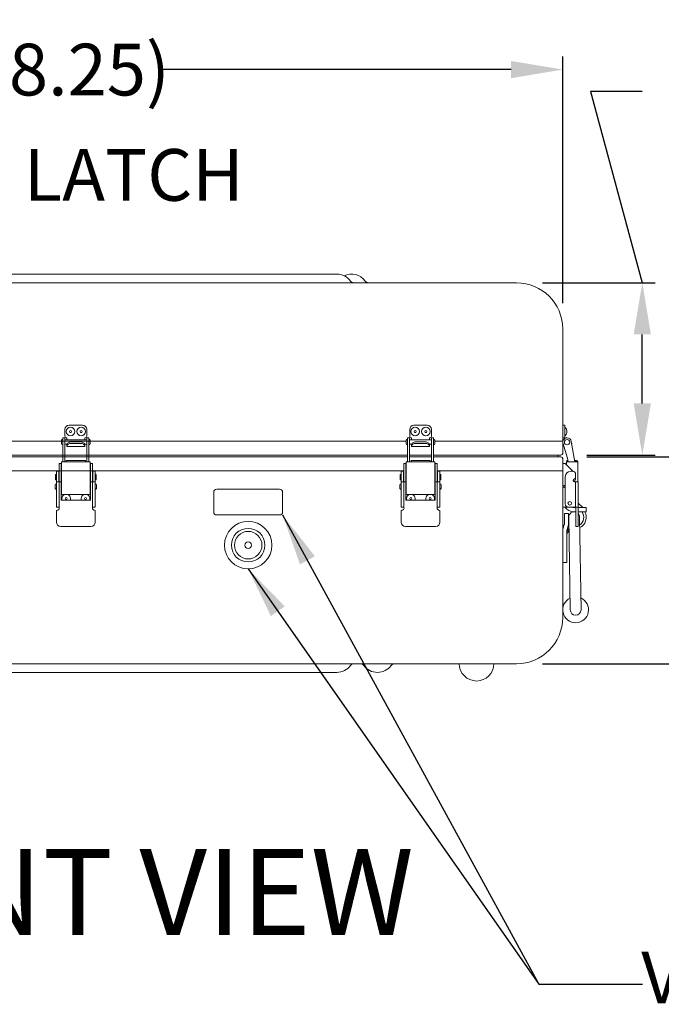
# Model space of a CAD drawing. Units: inches. Extents: x -106 to 114, y -124 to 46.
# Drawn here: x -63 to -45, y 0 to 29 of the extents above; entities that cross this region are included whole.
import ezdxf

# ---------------------------------------------------------------- set-up
doc = ezdxf.new("R2010")
doc.units = ezdxf.units.IN
doc.header["$MEASUREMENT"] = 0
doc.header["$PDMODE"] = 2
doc.header["$PDSIZE"] = 0.03
doc.layers.add('$DDT_AUDIT_GENERATED_(2D)', color=89, linetype='Continuous', lineweight=0)
doc.styles.add('CK_TEXT_STYLE_0007', font='Smooth', dxfattribs={"width": 0.65, "height": 2.5})
doc.styles.add('CK_TEXT_STYLE_0010', font='Smooth', dxfattribs={"width": 0.65, "height": 1.5})
doc.dimstyles.new('KEYCREATOR_DIMSTYLE', dxfattribs={"dimtxt": 1.5, "dimasz": 1.5, "dimexe": 0.375, "dimexo": 0.75, "dimgap": 0.375, "dimtad": 0, "dimtih": 1, "dimtoh": 1, "dimzin": 4, "dimdsep": 46, "dimtxsty": 'CK_TEXT_STYLE_0010', "dimsah": 1, "dimcen": 0, "dimclrd": 131, "dimclre": 131, "dimclrt": 131, "dimazin": 0, "dimtfac": 0.8, "dimtofl": 0, "dimtmove": 0, "dimatfit": 3, "dimfxl": 1, "dimtolj": 1, "dimtzin": 0, "dimarcsym": 0})
doc.dimstyles.get("Standard").update_dxf_attribs({"dimtxt": 0.18, "dimasz": 0.18, "dimexe": 0.18, "dimexo": 0.0625, "dimgap": 0.09, "dimtad": 0, "dimtih": 1, "dimtoh": 1, "dimdec": 4, "dimzin": 0, "dimdsep": 46, "dimtxsty": 'Standard', "dimcen": 0.09, "dimadec": 0, "dimazin": 0, "dimtfac": 1, "dimtdec": 4, "dimtofl": 0, "dimtmove": 0, "dimatfit": 3, "dimfxl": 1, "dimtolj": 1, "dimtzin": 0, "dimarcsym": 0})

# ---------------------------------------------------------------- blocks, each defined once
blk = doc.blocks.new('*D1')
at = {"layer": '$DDT_AUDIT_GENERATED_(2D)', "color": 131, "lineweight": -2}
for p, q in [((-45.077, 26.512), (-46.577, 26.512)), ((-46.577, 26.512), (-45.077, 20.961)), ((-47.976, 20.961), (-44.702, 20.961)), ((-45.077, 17.461), (-45.077, 19.461)), ((-46.686, 15.961), (-44.702, 15.961))]:
    blk.add_line(p, q, dxfattribs=at)
at = {"layer": '$DDT_AUDIT_GENERATED_(2D)', "color": 131}
for points in [[(-44.827, 19.461), (-45.327, 19.461), (-45.077, 20.961)], [(-45.327, 17.461), (-44.827, 17.461), (-45.077, 15.961)]]:
    blk.add_solid(points, dxfattribs=at)
at = {"layer": 'Defpoints', "color": 0}
for p in [(-48.726, 20.961), (-41.312, 20.961), (-47.436, 15.961)]:
    blk.add_point(p, dxfattribs=at)
at = {"layer": '$DDT_AUDIT_GENERATED_(2D)', "color": 131, "lineweight": 0, "insert": (-41.312, 26.512), "char_height": 1.5, "attachment_point": 5, "style": 'CK_TEXT_STYLE_0010'}
blk.add_mtext('\\A1;9.00 MAX\\P4.25 MIN', dxfattribs=at)
blk = doc.blocks.new('*D2')
at = {"layer": '$DDT_AUDIT_GENERATED_(2D)', "color": 131, "lineweight": -2}
for p, q in [((-46.686, 15.911), (-37.173, 15.911)), ((-37.548, 14.411), (-37.548, 11.411)), ((-47.976, 9.911), (-37.173, 9.911)), ((-36.048, 5.537), (-37.548, 9.911)), ((-37.548, 5.537), (-36.048, 5.537))]:
    blk.add_line(p, q, dxfattribs=at)
at = {"layer": '$DDT_AUDIT_GENERATED_(2D)', "color": 131}
for points in [[(-37.298, 14.411), (-37.798, 14.411), (-37.548, 15.911)], [(-37.798, 11.411), (-37.298, 11.411), (-37.548, 9.911)]]:
    blk.add_solid(points, dxfattribs=at)
at = {"layer": 'Defpoints', "color": 0}
for p in [(-47.436, 15.911), (-48.726, 9.911), (-41.312, 9.911)]:
    blk.add_point(p, dxfattribs=at)
at = {"layer": '$DDT_AUDIT_GENERATED_(2D)', "color": 131, "lineweight": 0, "insert": (-41.312, 5.537), "char_height": 1.5, "attachment_point": 5, "style": 'CK_TEXT_STYLE_0010'}
blk.add_mtext('\\A1;9.00 MAX\\P5.00 MIN', dxfattribs=at)
blk = doc.blocks.new('*D3')
at = {"layer": '$DDT_AUDIT_GENERATED_(2D)', "color": 131, "lineweight": -2}
for p, q in [((-75.636, 20.371), (-75.636, 27.519)), ((-47.386, 20.371), (-47.386, 27.519)), ((-74.136, 27.144), (-64.961, 27.144)), ((-48.886, 27.144), (-59.103, 27.144))]:
    blk.add_line(p, q, dxfattribs=at)
at = {"layer": '$DDT_AUDIT_GENERATED_(2D)', "color": 131}
for points in [[(-74.136, 27.394), (-74.136, 26.894), (-75.636, 27.144)], [(-48.886, 26.894), (-48.886, 27.394), (-47.386, 27.144)]]:
    blk.add_solid(points, dxfattribs=at)
at = {"layer": 'Defpoints', "color": 0}
for p in [(-47.386, 27.144), (-75.636, 19.621), (-47.386, 19.621)]:
    blk.add_point(p, dxfattribs=at)
at = {"layer": '$DDT_AUDIT_GENERATED_(2D)', "color": 131, "lineweight": 0, "insert": (-62.032, 27.144), "char_height": 1.5, "attachment_point": 5, "style": 'CK_TEXT_STYLE_0010'}
blk.add_mtext('\\A1;(28.25)', dxfattribs=at)

msp = doc.modelspace()

# ---------------------------------------------------------------- linework, layer by layer
at = {"layer": '$DDT_AUDIT_GENERATED_(2D)', "color": 3, "linetype": 'Continuous', "lineweight": 0}
for p, q in [((-69.0802, 21.2107), (-53.9419, 21.2107)), ((-48.7261, 20.9607), (-74.2961, 20.9607)), ((-47.3861, 16.3667), (-47.3861, 19.6207)), ((-47.3861, 11.2507), (-47.3861, 15.5047)), ((-74.2961, 9.9107), (-48.7261, 9.9107)), ((-53.9419, 9.6607), (-69.0802, 9.6607))]:
    msp.add_line(p, q, dxfattribs=at)
at = {"layer": '$DDT_AUDIT_GENERATED_(2D)', "color": 2, "linetype": 'Continuous', "lineweight": 0}
for p, q in [((-61.8261, 16.5167), (-61.8261, 16.7067)), ((-61.7011, 16.8317), (-61.3211, 16.8317)), ((-61.1961, 16.7067), (-61.1961, 16.5167)), ((-51.8261, 16.5167), (-51.8261, 16.7067)), ((-51.7011, 16.8317), (-51.3211, 16.8317)), ((-51.1961, 16.7067), (-51.1961, 16.5167)), ((-47.3861, 16.8317), (-47.3241, 16.8317)), ((-47.3241, 16.8317), (-47.3241, 16.7067)), ((-47.3241, 16.7067), (-47.3241, 16.5167)), ((-61.8286, 16.4637), (-61.8886, 16.4637)), ((-61.8886, 16.3604), (-61.8886, 16.4637)), ((-61.8886, 15.7647), (-61.8886, 16.3604)), ((-61.8286, 16.4637), (-61.8286, 16.3604)), ((-61.8286, 16.3604), (-61.8286, 15.7647)), ((-61.7711, 16.4012), (-61.7711, 16.4617)), ((-61.3761, 16.3449), (-61.6461, 16.3449)), ((-61.6461, 16.3011), (-61.3761, 16.3011)), ((-61.2511, 16.4617), (-61.2511, 16.4012)), ((-61.1936, 16.4637), (-61.1936, 16.3604)), ((-61.1936, 16.4637), (-61.1336, 16.4637)), ((-61.1936, 16.3604), (-61.1936, 15.7647)), ((-61.1336, 16.3604), (-61.1336, 16.4637)), ((-61.1336, 15.7647), (-61.1336, 16.3604)), ((-51.8286, 16.4637), (-51.8886, 16.4637)), ((-51.8886, 16.3604), (-51.8886, 16.4637)), ((-51.8886, 15.7647), (-51.8886, 16.3604)), ((-51.8286, 16.4637), (-51.8286, 16.3604)), ((-51.8286, 16.3604), (-51.8286, 15.7647)), ((-51.7711, 16.4012), (-51.7711, 16.4617)), ((-51.3761, 16.3449), (-51.6461, 16.3449)), ((-51.6461, 16.3011), (-51.3761, 16.3011)), ((-51.2511, 16.4617), (-51.2511, 16.4012)), ((-51.1936, 16.4637), (-51.1336, 16.4637)), ((-51.1936, 16.4637), (-51.1936, 16.3604)), ((-51.1936, 16.3604), (-51.1936, 15.7647)), ((-51.1336, 16.3604), (-51.1336, 16.4637)), ((-51.1336, 15.7647), (-51.1336, 16.3604)), ((-47.3861, 16.4617), (-47.3241, 16.4617)), ((-47.3822, 16.3169), (-47.2424, 15.8694)), ((-47.3241, 16.5167), (-47.3241, 16.4617)), ((-47.3241, 16.4617), (-47.3241, 16.4454)), ((-47.031, 15.7647), (-47.136, 16.3604)), ((-47.1273, 16.3113), (-47.1171, 16.3011)), ((-47.1171, 16.3011), (-47.1243, 16.2939)), ((-61.7711, 16.2741), (-61.7711, 16.2762)), ((-61.7711, 16.2741), (-61.7711, 16.2203)), ((-61.7711, 16.2117), (-61.7711, 16.2203)), ((-61.7711, 16.2117), (-61.2511, 16.2117)), ((-61.2511, 16.2762), (-61.2511, 16.2741)), ((-61.2511, 16.2203), (-61.2511, 16.2741)), ((-61.2511, 16.2203), (-61.2511, 16.2117)), ((-51.7711, 16.2741), (-51.7711, 16.2762)), ((-51.7711, 16.2741), (-51.7711, 16.2203)), ((-51.7711, 16.2117), (-51.7711, 16.2203)), ((-51.7711, 16.2117), (-51.2511, 16.2117)), ((-51.2511, 16.2762), (-51.2511, 16.2741)), ((-51.2511, 16.2203), (-51.2511, 16.2741)), ((-51.2511, 16.2203), (-51.2511, 16.2117)), ((-61.9961, 15.7217), (-61.9961, 15.4363)), ((-61.9341, 15.7217), (-61.9961, 15.7217)), ((-61.9253, 15.7217), (-61.9341, 15.7217)), ((-61.9341, 15.7217), (-61.9341, 15.4363)), ((-61.9241, 15.7217), (-61.9253, 15.7217)), ((-61.8841, 15.7647), (-61.9241, 15.7647)), ((-61.9241, 14.8197), (-61.9241, 15.7647)), ((-61.1381, 15.7647), (-61.8841, 15.7647)), ((-61.7871, 15.8047), (-61.2351, 15.8047)), ((-61.7871, 15.8047), (-61.7871, 15.7647)), ((-61.7871, 15.7647), (-61.2351, 15.7647)), ((-61.2351, 15.7647), (-61.2351, 15.8047)), ((-61.0981, 15.7647), (-61.1381, 15.7647)), ((-61.0981, 14.8197), (-61.0981, 15.7647)), ((-61.0881, 15.7217), (-61.0981, 15.7217)), ((-61.0881, 15.7217), (-61.0261, 15.7217)), ((-61.0881, 15.4363), (-61.0881, 15.7217)), ((-61.0261, 15.4363), (-61.0261, 15.7217)), ((-51.9961, 15.7217), (-51.9961, 15.4363)), ((-51.9341, 15.7217), (-51.9961, 15.7217)), ((-51.9341, 15.7217), (-51.9341, 15.4363)), ((-51.9253, 15.7217), (-51.9341, 15.7217)), ((-51.9241, 15.7217), (-51.9253, 15.7217)), ((-51.8841, 15.7647), (-51.9241, 15.7647)), ((-51.9241, 14.8197), (-51.9241, 15.7647)), ((-51.1381, 15.7647), (-51.8841, 15.7647)), ((-51.7871, 15.8047), (-51.2351, 15.8047)), ((-51.7871, 15.8047), (-51.7871, 15.7647)), ((-51.7871, 15.7647), (-51.2351, 15.7647)), ((-51.2351, 15.7647), (-51.2351, 15.8047)), ((-51.0981, 15.7647), (-51.1381, 15.7647)), ((-51.0981, 14.8197), (-51.0981, 15.7647)), ((-51.0881, 15.7217), (-51.0981, 15.7217)), ((-51.0881, 15.4363), (-51.0881, 15.7217)), ((-51.0881, 15.7217), (-51.0261, 15.7217)), ((-51.0261, 15.4363), (-51.0261, 15.7217)), ((-47.3141, 15.7217), (-47.3861, 15.7217)), ((-47.3861, 15.7217), (-47.3861, 14.4547)), ((-47.3108, 15.7217), (-47.3141, 15.7217)), ((-47.0792, 15.49), (-47.3108, 15.7217)), ((-47.2758, 15.7647), (-47.2358, 15.7647)), ((-47.2758, 15.6867), (-47.2758, 15.7647)), ((-47.2309, 15.8047), (-47.2678, 15.8047)), ((-47.2678, 15.8047), (-47.2678, 15.7747)), ((-47.2678, 15.7747), (-47.2256, 15.7747)), ((-47.2424, 15.8694), (-47.2239, 15.7647)), ((-47.2358, 15.7647), (-46.9878, 15.7647)), ((-46.9878, 15.8047), (-47.038, 15.8047)), ((-47.0327, 15.7747), (-46.9878, 15.7747)), ((-46.9878, 15.7647), (-46.9478, 15.7647)), ((-46.9478, 15.1834), (-46.9478, 15.7647)), ((-62.0711, 15.4927), (-62.0061, 15.4927)), ((-62.0711, 15.4027), (-62.0711, 15.4927)), ((-62.0061, 15.4027), (-62.0061, 15.4927)), ((-61.9961, 15.4363), (-61.9961, 15.4201)), ((-61.9341, 15.4201), (-61.9341, 15.4363)), ((-61.0881, 15.4363), (-61.0881, 15.4201)), ((-61.0261, 15.4201), (-61.0261, 15.4363)), ((-60.9511, 15.4927), (-61.0161, 15.4927)), ((-61.0161, 15.4027), (-61.0161, 15.4927)), ((-60.9511, 15.4027), (-60.9511, 15.4927)), ((-52.0711, 15.4027), (-52.0711, 15.4927)), ((-52.0711, 15.4927), (-52.0061, 15.4927)), ((-52.0061, 15.4027), (-52.0061, 15.4927)), ((-51.9961, 15.4363), (-51.9961, 15.4201)), ((-51.9341, 15.4201), (-51.9341, 15.4363)), ((-51.0881, 15.4363), (-51.0881, 15.4201)), ((-51.0261, 15.4201), (-51.0261, 15.4363)), ((-51.0161, 15.4027), (-51.0161, 15.4927)), ((-50.9511, 15.4927), (-51.0161, 15.4927)), ((-50.9511, 15.4027), (-50.9511, 15.4927)), ((-47.1008, 15.4927), (-47.1518, 15.4927)), ((-62.0711, 15.3161), (-62.0711, 15.4027)), ((-62.0711, 15.2723), (-62.0711, 15.3161)), ((-62.0711, 15.1834), (-62.0711, 15.2723)), ((-62.0711, 14.4547), (-62.0711, 15.1834)), ((-62.0711, 14.4547), (-62.0711, 15.1834)), ((-62.0491, 15.1834), (-62.0711, 15.1834)), ((-61.9961, 15.1834), (-62.0491, 15.1834)), ((-62.0061, 15.3161), (-62.0061, 15.4027)), ((-62.0061, 15.2723), (-62.0061, 15.3161)), ((-62.0061, 15.1834), (-62.0061, 15.2723)), ((-61.9961, 15.4201), (-61.9961, 15.4009)), ((-61.9961, 15.4009), (-61.9961, 15.2987)), ((-61.9961, 15.2987), (-61.9961, 15.1834)), ((-61.9961, 14.4547), (-61.9961, 15.1834)), ((-61.9961, 15.1834), (-61.9371, 15.1834)), ((-61.9961, 14.4547), (-61.9961, 15.1834)), ((-61.9371, 15.1834), (-61.9371, 14.6584)), ((-61.9341, 15.1397), (-61.9371, 15.1397)), ((-61.9341, 15.4009), (-61.9341, 15.4201)), ((-61.9341, 15.4009), (-61.9341, 15.2987)), ((-61.9341, 15.2987), (-61.9341, 15.1397)), ((-61.9341, 15.1397), (-61.9341, 15.1122)), ((-61.0881, 15.4201), (-61.0881, 15.4009)), ((-61.0881, 15.2987), (-61.0881, 15.4009)), ((-61.0881, 15.1397), (-61.0881, 15.2987)), ((-61.0881, 15.1397), (-61.0851, 15.1397)), ((-61.0881, 15.1122), (-61.0881, 15.1397)), ((-61.0881, 15.1397), (-61.0881, 15.1122)), ((-61.0881, 15.1397), (-61.0851, 15.1397)), ((-61.0851, 15.1834), (-61.0261, 15.1834)), ((-61.0851, 14.9648), (-61.0851, 15.1834)), ((-61.0261, 15.1834), (-61.0851, 15.1834)), ((-61.0851, 15.1834), (-61.0851, 14.6584)), ((-61.0261, 15.4009), (-61.0261, 15.4201)), ((-61.0261, 15.2987), (-61.0261, 15.4009)), ((-61.0261, 15.1834), (-61.0261, 15.2987)), ((-61.0261, 14.9782), (-61.0261, 15.1834)), ((-60.9731, 15.1834), (-61.0261, 15.1834)), ((-61.0261, 15.1834), (-61.0261, 14.9782)), ((-61.0261, 15.1834), (-60.9731, 15.1834)), ((-61.0261, 14.4547), (-61.0261, 15.1834)), ((-61.0261, 14.4547), (-61.0261, 15.1834)), ((-61.0161, 15.3161), (-61.0161, 15.4027)), ((-61.0161, 15.2723), (-61.0161, 15.3161)), ((-61.0161, 15.1834), (-61.0161, 15.2723)), ((-60.9511, 15.1834), (-60.9731, 15.1834)), ((-60.9731, 15.1834), (-60.9511, 15.1834)), ((-60.9511, 15.3161), (-60.9511, 15.4027)), ((-60.9511, 15.2723), (-60.9511, 15.3161)), ((-60.9511, 15.1834), (-60.9511, 15.2723)), ((-60.9511, 14.9513), (-60.9511, 15.1834)), ((-60.9511, 14.9513), (-60.9511, 15.1834)), ((-60.9511, 14.4547), (-60.9511, 15.1834)), ((-60.9511, 14.4547), (-60.9511, 15.1834)), ((-52.0711, 15.3161), (-52.0711, 15.4027)), ((-52.0711, 15.2723), (-52.0711, 15.3161)), ((-52.0711, 15.1834), (-52.0711, 15.2723)), ((-52.0491, 15.1834), (-52.0711, 15.1834)), ((-52.0711, 14.4547), (-52.0711, 15.1834)), ((-52.0711, 14.4547), (-52.0711, 15.1834)), ((-51.9961, 15.1834), (-52.0491, 15.1834)), ((-52.0061, 15.3161), (-52.0061, 15.4027)), ((-52.0061, 15.2723), (-52.0061, 15.3161)), ((-52.0061, 15.1834), (-52.0061, 15.2723)), ((-51.9961, 15.4201), (-51.9961, 15.4009)), ((-51.9961, 15.4009), (-51.9961, 15.2987)), ((-51.9961, 15.2987), (-51.9961, 15.1834)), ((-51.9961, 15.1834), (-51.9371, 15.1834)), ((-51.9961, 14.4547), (-51.9961, 15.1834)), ((-51.9961, 14.4547), (-51.9961, 15.1834)), ((-51.9371, 15.1834), (-51.9371, 14.6584)), ((-51.9341, 15.1397), (-51.9371, 15.1397)), ((-51.9341, 15.4009), (-51.9341, 15.4201)), ((-51.9341, 15.4009), (-51.9341, 15.2987)), ((-51.9341, 15.2987), (-51.9341, 15.1397)), ((-51.9341, 15.1397), (-51.9341, 15.1122)), ((-51.0881, 15.4201), (-51.0881, 15.4009)), ((-51.0881, 15.2987), (-51.0881, 15.4009)), ((-51.0881, 15.1397), (-51.0881, 15.2987)), ((-51.0881, 15.1397), (-51.0851, 15.1397)), ((-51.0881, 15.1397), (-51.0881, 15.1122)), ((-51.0881, 15.1122), (-51.0881, 15.1397)), ((-51.0881, 15.1397), (-51.0851, 15.1397)), ((-51.0851, 15.1834), (-51.0851, 14.6584)), ((-51.0261, 15.1834), (-51.0851, 15.1834)), ((-51.0851, 15.1834), (-51.0261, 15.1834)), ((-51.0851, 14.9648), (-51.0851, 15.1834)), ((-51.0261, 15.4009), (-51.0261, 15.4201)), ((-51.0261, 15.2987), (-51.0261, 15.4009)), ((-51.0261, 15.1834), (-51.0261, 15.2987)), ((-51.0261, 14.4547), (-51.0261, 15.1834)), ((-51.0261, 14.4547), (-51.0261, 15.1834)), ((-51.0261, 15.1834), (-50.9731, 15.1834)), ((-51.0261, 15.1834), (-51.0261, 14.9782)), ((-50.9731, 15.1834), (-51.0261, 15.1834)), ((-51.0261, 14.9782), (-51.0261, 15.1834)), ((-51.0161, 15.3161), (-51.0161, 15.4027)), ((-51.0161, 15.2723), (-51.0161, 15.3161)), ((-51.0161, 15.1834), (-51.0161, 15.2723)), ((-50.9731, 15.1834), (-50.9511, 15.1834)), ((-50.9511, 15.1834), (-50.9731, 15.1834)), ((-50.9511, 15.3161), (-50.9511, 15.4027)), ((-50.9511, 15.2723), (-50.9511, 15.3161)), ((-50.9511, 15.1834), (-50.9511, 15.2723)), ((-50.9511, 14.4547), (-50.9511, 15.1834)), ((-50.9511, 14.4547), (-50.9511, 15.1834)), ((-50.9511, 14.9513), (-50.9511, 15.1834)), ((-50.9511, 14.9513), (-50.9511, 15.1834)), ((-47.3108, 15.3337), (-47.3108, 14.5447)), ((-47.0108, 15.1834), (-47.0358, 15.1834)), ((-47.0108, 15.3161), (-47.0108, 15.4027)), ((-47.0108, 15.2987), (-47.0108, 15.3161)), ((-47.0108, 14.4547), (-47.0108, 15.1834)), ((-47.0108, 14.4547), (-47.0108, 15.1834)), ((-47.0108, 15.1834), (-46.9578, 15.1834)), ((-46.9578, 15.1834), (-46.9358, 15.1834)), ((-46.9358, 14.4547), (-46.9358, 15.1834)), ((-46.9358, 15.1834), (-46.9358, 14.4547)), ((-46.9358, 14.4547), (-46.9358, 15.1834)), ((-61.9341, 14.9597), (-61.9371, 14.9597)), ((-61.9341, 14.9872), (-61.9341, 14.9597)), ((-61.9341, 14.9597), (-61.9341, 14.8347)), ((-61.0881, 14.9632), (-61.0881, 14.9872)), ((-61.0881, 14.9872), (-61.0881, 14.9597)), ((-61.0881, 14.9597), (-61.0881, 14.8347)), ((-61.0881, 14.9597), (-61.0851, 14.9597)), ((-51.9341, 14.9597), (-51.9371, 14.9597)), ((-51.9341, 14.9872), (-51.9341, 14.9597)), ((-51.9341, 14.9597), (-51.9341, 14.8347)), ((-51.0881, 14.9872), (-51.0881, 14.9597)), ((-51.0881, 14.9632), (-51.0881, 14.9872)), ((-51.0881, 14.9597), (-51.0851, 14.9597)), ((-51.0881, 14.9597), (-51.0881, 14.8347)), ((-61.9371, 14.6584), (-61.0851, 14.6584)), ((-61.9341, 14.8347), (-61.9341, 14.6584)), ((-61.9241, 14.8197), (-61.8841, 14.8197)), ((-61.8841, 14.8197), (-61.0981, 14.8197)), ((-61.0981, 14.8197), (-61.1381, 14.8197)), ((-61.0881, 14.8347), (-61.0881, 14.6584)), ((-51.9371, 14.6584), (-51.0851, 14.6584)), ((-51.9341, 14.8347), (-51.9341, 14.6584)), ((-51.9241, 14.8197), (-51.8841, 14.8197)), ((-51.8841, 14.8197), (-51.0981, 14.8197)), ((-51.0981, 14.8197), (-51.1381, 14.8197)), ((-51.0881, 14.8347), (-51.0881, 14.6584)), ((-62.0751, 14.0174), (-62.0751, 14.3424)), ((-62.0711, 14.4547), (-62.0061, 14.4547)), ((-62.0711, 14.4547), (-62.0491, 14.4547)), ((-62.0491, 14.4547), (-61.9961, 14.4547)), ((-61.0261, 14.5519), (-61.0261, 14.4547)), ((-61.0261, 14.4547), (-61.0261, 14.5519)), ((-61.0261, 14.4547), (-60.9731, 14.4547)), ((-60.9511, 14.4547), (-61.0161, 14.4547)), ((-60.9731, 14.4547), (-60.9511, 14.4547)), ((-60.9511, 14.4547), (-60.9511, 14.5241)), ((-60.9511, 14.4547), (-60.9511, 14.5241)), ((-60.9471, 14.3424), (-60.9471, 14.0174)), ((-52.0751, 14.0174), (-52.0751, 14.3424)), ((-52.0711, 14.4547), (-52.0491, 14.4547)), ((-52.0711, 14.4547), (-52.0061, 14.4547)), ((-52.0491, 14.4547), (-51.9961, 14.4547)), ((-51.0261, 14.4547), (-51.0261, 14.5519)), ((-51.0261, 14.5519), (-51.0261, 14.4547)), ((-51.0261, 14.4547), (-50.9731, 14.4547)), ((-50.9511, 14.4547), (-51.0161, 14.4547)), ((-50.9731, 14.4547), (-50.9511, 14.4547)), ((-50.9511, 14.4547), (-50.9511, 14.5241)), ((-50.9511, 14.4547), (-50.9511, 14.5241)), ((-50.9471, 14.3424), (-50.9471, 14.0174)), ((-47.3861, 14.4547), (-47.3141, 14.4547)), ((-47.3141, 14.4547), (-47.2208, 14.4547)), ((-47.2208, 14.4547), (-47.0108, 14.4547)), ((-46.9578, 14.4547), (-47.0108, 14.4547)), ((-47.0008, 14.4274), (-47.0008, 14.4547)), ((-46.9358, 14.4547), (-47.0008, 14.4547)), ((-47.0008, 14.3624), (-47.0008, 14.4274)), ((-47.0008, 14.3424), (-47.0008, 14.3624)), ((-47.0008, 14.0174), (-47.0008, 14.3424)), ((-46.9358, 14.4547), (-46.9578, 14.4547)), ((-46.9358, 14.4547), (-46.9358, 14.4274)), ((-46.9358, 14.4274), (-46.9358, 14.3624)), ((-46.9358, 14.3624), (-46.9358, 14.3424)), ((-46.9358, 14.3424), (-46.9358, 14.0174)), ((-47.0008, 13.8924), (-47.0008, 14.0174)), ((-46.9358, 14.0174), (-46.9358, 13.8924)), ((-61.0721, 13.8924), (-61.9501, 13.8924)), ((-51.0721, 13.8924), (-51.9501, 13.8924)), ((-46.9358, 13.8924), (-47.0008, 13.8924))]:
    msp.add_line(p, q, dxfattribs=at)
at = {"layer": '$DDT_AUDIT_GENERATED_(2D)', "color": 163, "linetype": 'Continuous', "lineweight": 0}
for p, q in [((-47.2701, 16.6761), (-47.2701, 16.6447)), ((-47.2701, 16.6447), (-47.2701, 16.6132))]:
    msp.add_line(p, q, dxfattribs=at)
at = {"layer": '$DDT_AUDIT_GENERATED_(2D)', "color": 221, "linetype": 'Continuous', "lineweight": 0}
for p, q in [((-71.091, 16.3667), (-51.9311, 16.3667)), ((-51.0911, 16.3667), (-47.3861, 16.3667)), ((-47.3861, 16.3667), (-47.3861, 16.0107)), ((-71.1335, 15.9607), (-51.8886, 15.9607)), ((-61.8286, 15.9607), (-61.1936, 15.9607)), ((-51.8286, 15.9607), (-51.1936, 15.9607)), ((-51.1336, 15.9607), (-47.4361, 15.9607))]:
    msp.add_line(p, q, dxfattribs=at)
at = {"layer": '$DDT_AUDIT_GENERATED_(2D)', "color": 252, "linetype": 'Continuous', "lineweight": 0}
for p, q in [((-61.9306, 16.3012), (-61.9306, 16.3762)), ((-61.8906, 16.4162), (-61.8886, 16.4162)), ((-61.8886, 16.2612), (-61.8886, 16.4162)), ((-61.8886, 16.4012), (-61.8886, 16.3387)), ((-61.8886, 16.3387), (-61.8886, 16.2762)), ((-61.1936, 16.4012), (-61.8286, 16.4012)), ((-61.1316, 16.4162), (-61.1336, 16.4162)), ((-61.0916, 16.3012), (-61.0916, 16.3762)), ((-51.9306, 16.3012), (-51.9306, 16.3762)), ((-51.8906, 16.4162), (-51.8886, 16.4162)), ((-51.8886, 16.2612), (-51.8886, 16.4162)), ((-51.8886, 16.4012), (-51.8886, 16.3387)), ((-51.8886, 16.3387), (-51.8886, 16.2762)), ((-51.1936, 16.4012), (-51.8286, 16.4012)), ((-51.1316, 16.4162), (-51.1336, 16.4162)), ((-51.0916, 16.3012), (-51.0916, 16.3762)), ((-61.8886, 16.2612), (-61.8906, 16.2612)), ((-61.8286, 16.2762), (-61.7695, 16.2762)), ((-61.2526, 16.2762), (-61.1936, 16.2762)), ((-61.1336, 16.2612), (-61.1316, 16.2612)), ((-51.8886, 16.2612), (-51.8906, 16.2612)), ((-51.8286, 16.2762), (-51.7695, 16.2762)), ((-51.2526, 16.2762), (-51.1936, 16.2762)), ((-51.1336, 16.2612), (-51.1316, 16.2612)), ((-62.1011, 15.2527), (-62.1011, 15.3927)), ((-62.0911, 15.4027), (-62.0711, 15.4027)), ((-62.0711, 15.2427), (-62.0911, 15.2427)), ((-62.0711, 15.2427), (-62.0711, 15.4027)), ((-62.0711, 15.3227), (-62.0711, 15.3867)), ((-62.0711, 15.2587), (-62.0711, 15.3227)), ((-61.9961, 15.3867), (-62.0061, 15.3867)), ((-62.0061, 15.2587), (-61.9961, 15.2587)), ((-61.9291, 15.3867), (-61.9341, 15.3867)), ((-61.9341, 15.2587), (-61.9291, 15.2587)), ((-61.9291, 15.3867), (-61.9291, 15.3227)), ((-61.9291, 15.3227), (-61.9291, 15.2587)), ((-61.0881, 15.3867), (-61.0931, 15.3867)), ((-61.0931, 15.3867), (-61.0931, 15.3227)), ((-61.0931, 15.3227), (-61.0931, 15.2587)), ((-61.0931, 15.2587), (-61.0881, 15.2587)), ((-61.0161, 15.3867), (-61.0261, 15.3867)), ((-61.0261, 15.2587), (-61.0161, 15.2587)), ((-60.9311, 15.4027), (-60.9511, 15.4027)), ((-60.9511, 15.2427), (-60.9311, 15.2427)), ((-60.9211, 15.2527), (-60.9211, 15.3927)), ((-52.1011, 15.2527), (-52.1011, 15.3927)), ((-52.0911, 15.4027), (-52.0711, 15.4027)), ((-52.0711, 15.2427), (-52.0911, 15.2427)), ((-52.0711, 15.2427), (-52.0711, 15.4027)), ((-52.0711, 15.3227), (-52.0711, 15.3867)), ((-52.0711, 15.2587), (-52.0711, 15.3227)), ((-51.9961, 15.3867), (-52.0061, 15.3867)), ((-52.0061, 15.2587), (-51.9961, 15.2587)), ((-51.9291, 15.3867), (-51.9341, 15.3867)), ((-51.9341, 15.2587), (-51.9291, 15.2587)), ((-51.9291, 15.3867), (-51.9291, 15.3227)), ((-51.9291, 15.3227), (-51.9291, 15.2587)), ((-51.0931, 15.3867), (-51.0931, 15.3227)), ((-51.0881, 15.3867), (-51.0931, 15.3867)), ((-51.0931, 15.3227), (-51.0931, 15.2587)), ((-51.0931, 15.2587), (-51.0881, 15.2587)), ((-51.0161, 15.3867), (-51.0261, 15.3867)), ((-51.0261, 15.2587), (-51.0161, 15.2587)), ((-50.9311, 15.4027), (-50.9511, 15.4027)), ((-50.9511, 15.2427), (-50.9311, 15.2427)), ((-50.9211, 15.2527), (-50.9211, 15.3927)), ((-62.1146, 15.0122), (-62.1146, 15.0872)), ((-62.0746, 15.1272), (-62.0726, 15.1272)), ((-62.0726, 14.9722), (-62.0746, 14.9722)), ((-62.0726, 14.9722), (-62.0726, 15.1272)), ((-62.0711, 15.1122), (-62.0726, 15.1122)), ((-62.0726, 14.9872), (-62.0711, 14.9872)), ((-61.9241, 15.1122), (-61.9371, 15.1122)), ((-61.9371, 14.9872), (-61.9241, 14.9872)), ((-61.0981, 15.1122), (-61.0851, 15.1122)), ((-61.0851, 15.1122), (-61.0981, 15.1122)), ((-61.0851, 14.9872), (-61.0981, 14.9872)), ((-61.0981, 14.9872), (-61.0851, 14.9872)), ((-60.9511, 15.1122), (-60.9496, 15.1122)), ((-60.9496, 15.1122), (-60.9511, 15.1122)), ((-60.9496, 14.9872), (-60.9511, 14.9872)), ((-60.9511, 14.9872), (-60.9496, 14.9872)), ((-60.9476, 15.1272), (-60.9496, 15.1272)), ((-60.9496, 14.9722), (-60.9496, 15.1272)), ((-60.9476, 15.1272), (-60.9496, 15.1272)), ((-60.9496, 14.9722), (-60.9496, 15.1272)), ((-60.9496, 14.9722), (-60.9476, 14.9722)), ((-60.9496, 14.9722), (-60.9476, 14.9722)), ((-60.9076, 15.0122), (-60.9076, 15.0872)), ((-60.9076, 15.0122), (-60.9076, 15.0872)), ((-52.1146, 15.0122), (-52.1146, 15.0872)), ((-52.0746, 15.1272), (-52.0726, 15.1272)), ((-52.0726, 14.9722), (-52.0746, 14.9722)), ((-52.0726, 14.9722), (-52.0726, 15.1272)), ((-52.0711, 15.1122), (-52.0726, 15.1122)), ((-52.0726, 14.9872), (-52.0711, 14.9872)), ((-51.9241, 15.1122), (-51.9371, 15.1122)), ((-51.9371, 14.9872), (-51.9241, 14.9872)), ((-51.0981, 15.1122), (-51.0851, 15.1122)), ((-51.0851, 15.1122), (-51.0981, 15.1122)), ((-51.0851, 14.9872), (-51.0981, 14.9872)), ((-51.0981, 14.9872), (-51.0851, 14.9872)), ((-50.9511, 15.1122), (-50.9496, 15.1122)), ((-50.9496, 15.1122), (-50.9511, 15.1122)), ((-50.9496, 14.9872), (-50.9511, 14.9872)), ((-50.9511, 14.9872), (-50.9496, 14.9872)), ((-50.9496, 14.9722), (-50.9496, 15.1272)), ((-50.9476, 15.1272), (-50.9496, 15.1272)), ((-50.9496, 14.9722), (-50.9496, 15.1272)), ((-50.9476, 15.1272), (-50.9496, 15.1272)), ((-50.9496, 14.9722), (-50.9476, 14.9722)), ((-50.9496, 14.9722), (-50.9476, 14.9722)), ((-50.9076, 15.0122), (-50.9076, 15.0872)), ((-50.9076, 15.0122), (-50.9076, 15.0872))]:
    msp.add_line(p, q, dxfattribs=at)
at = {"layer": '$DDT_AUDIT_GENERATED_(2D)', "color": 23, "linetype": 'Continuous', "lineweight": 0}
for p, q in [((-71.1335, 15.9107), (-51.8886, 15.9107)), ((-61.8286, 15.9107), (-61.1936, 15.9107)), ((-51.8286, 15.9107), (-51.1936, 15.9107)), ((-51.1336, 15.9107), (-47.4361, 15.9107)), ((-47.53, 15.9607), (-47.5166, 15.9107)), ((-47.3861, 15.8607), (-47.3861, 15.5047)), ((-71.026, 15.5047), (-51.9961, 15.5047)), ((-51.0261, 15.5047), (-47.3861, 15.5047)), ((-57.5111, 14.8857), (-57.5111, 14.3157)), ((-55.6011, 14.9757), (-57.4211, 14.9757)), ((-55.5111, 14.3157), (-55.5111, 14.8857)), ((-57.4211, 14.2257), (-55.6011, 14.2257))]:
    msp.add_line(p, q, dxfattribs=at)
at = {"layer": '$DDT_AUDIT_GENERATED_(2D)', "color": 5, "linetype": 'Continuous', "lineweight": 0}
for p, q in [((-47.3861, 15.6007), (-47.3861, 14.6507)), ((-46.9358, 14.5665), (-46.8001, 14.4407)), ((-47.0561, 14.4407), (-47.0008, 14.4407)), ((-47.0561, 14.3207), (-47.0008, 14.3207)), ((-46.9358, 14.4407), (-46.7061, 14.4407)), ((-46.9358, 14.3207), (-46.7061, 14.3207)), ((-46.7061, 14.3207), (-46.7061, 14.4407)), ((-47.3361, 14.2707), (-47.3361, 13.9827)), ((-47.2161, 14.2707), (-47.3361, 14.2707)), ((-47.2161, 14.2707), (-47.2161, 13.9827)), ((-47.2121, 14.158), (-47.1671, 11.473)), ((-46.9001, 14.1633), (-46.8551, 11.4783)), ((-47.3861, 12.8507), (-47.3861, 13.7704)), ((-47.3418, 13.9461), (-47.3746, 13.8437)), ((-47.2661, 13.7704), (-47.2661, 12.8507)), ((-47.2275, 13.9094), (-47.2604, 13.807)), ((-47.2661, 12.8507), (-47.3861, 12.8507))]:
    msp.add_line(p, q, dxfattribs=at)
at = {"layer": '$DDT_AUDIT_GENERATED_(2D)', "color": 2, "linetype": 'Continuous', "lineweight": 0}
for points in [[(-61.771, 16.2737), (-61.771, 16.2737), (-61.771, 16.2737), (-61.771, 16.2737), (-61.771, 16.2737), (-61.771, 16.2737), (-61.771, 16.2737), (-61.771, 16.2737), (-61.771, 16.2737), (-61.7711, 16.2737), (-61.7711, 16.2737), (-61.7711, 16.2738), (-61.7711, 16.2738), (-61.7711, 16.2738), (-61.7711, 16.2738), (-61.7711, 16.2738), (-61.7711, 16.2739), (-61.7711, 16.2739), (-61.7711, 16.2739), (-61.7711, 16.274), (-61.7711, 16.274), (-61.7711, 16.274), (-61.7711, 16.2741), (-61.7711, 16.2741), (-61.7711, 16.2741)], [(-61.2511, 16.2741), (-61.2511, 16.2741), (-61.2511, 16.2741), (-61.2511, 16.274), (-61.2511, 16.274), (-61.2511, 16.274), (-61.2511, 16.2739), (-61.2511, 16.2739), (-61.2511, 16.2739), (-61.2511, 16.2738), (-61.2511, 16.2738), (-61.2511, 16.2738), (-61.2511, 16.2738), (-61.2511, 16.2738), (-61.2511, 16.2737), (-61.2511, 16.2737), (-61.2511, 16.2737), (-61.2511, 16.2737), (-61.2511, 16.2737), (-61.2512, 16.2737), (-61.2512, 16.2737), (-61.2512, 16.2737), (-61.2512, 16.2737), (-61.2512, 16.2737), (-61.2512, 16.2737)], [(-51.771, 16.2737), (-51.771, 16.2737), (-51.771, 16.2737), (-51.771, 16.2737), (-51.771, 16.2737), (-51.771, 16.2737), (-51.771, 16.2737), (-51.771, 16.2737), (-51.771, 16.2737), (-51.7711, 16.2737), (-51.7711, 16.2737), (-51.7711, 16.2738), (-51.7711, 16.2738), (-51.7711, 16.2738), (-51.7711, 16.2738), (-51.7711, 16.2738), (-51.7711, 16.2739), (-51.7711, 16.2739), (-51.7711, 16.2739), (-51.7711, 16.274), (-51.7711, 16.274), (-51.7711, 16.274), (-51.7711, 16.2741), (-51.7711, 16.2741), (-51.7711, 16.2741)], [(-51.2511, 16.2741), (-51.2511, 16.2741), (-51.2511, 16.2741), (-51.2511, 16.274), (-51.2511, 16.274), (-51.2511, 16.274), (-51.2511, 16.2739), (-51.2511, 16.2739), (-51.2511, 16.2739), (-51.2511, 16.2738), (-51.2511, 16.2738), (-51.2511, 16.2738), (-51.2511, 16.2738), (-51.2511, 16.2738), (-51.2511, 16.2737), (-51.2511, 16.2737), (-51.2511, 16.2737), (-51.2511, 16.2737), (-51.2511, 16.2737), (-51.2512, 16.2737), (-51.2512, 16.2737), (-51.2512, 16.2737), (-51.2512, 16.2737), (-51.2512, 16.2737), (-51.2512, 16.2737)]]:
    msp.add_lwpolyline(points, dxfattribs=at)
at = {"layer": '$DDT_AUDIT_GENERATED_(2D)', "color": 163, "linetype": 'Continuous', "lineweight": 0}
for centre in [(-61.6671, 16.6447), (-61.3551, 16.6447), (-51.6671, 16.6447), (-51.3551, 16.6447), (-61.7921, 14.7047), (-61.2301, 14.7047), (-51.7921, 14.7047), (-51.2301, 14.7047)]:
    msp.add_circle(centre, 0.031, dxfattribs=at)
at = {"layer": '$DDT_AUDIT_GENERATED_(2D)', "color": 23, "linetype": 'Continuous', "lineweight": 0}
for radius in [0.6875, 0.4875, 0.4, 0.0935]:
    msp.add_circle((-56.5111, 13.3507), radius, dxfattribs=at)
at = {"layer": '$DDT_AUDIT_GENERATED_(2D)', "color": 3, "linetype": 'Continuous', "lineweight": 0}
for centre, radius, start, end in [((-53.9419, 20.7144), 0.4962, 36.69717, 90), ((-53.5111, 20.7144), 0.4962, 36.69717, 115.72791), ((-53.4438, 21.0857), 0.125, 216.69717, 270), ((-53.013, 21.0857), 0.125, 216.69717, 270), ((-48.7261, 19.6207), 1.34, 0, 90), ((-48.7261, 11.2507), 1.34, 270, 0), ((-53.9419, 10.1569), 0.4963, 270, 323.30283), ((-53.4438, 9.7857), 0.125, 90, 143.30283), ((-53.2592, 9.7857), 0.125, 36.69717, 90), ((-52.7611, 10.1569), 0.4963, 216.69717, 323.30283), ((-52.263, 9.7857), 0.125, 90, 143.30283)]:
    msp.add_arc(centre, radius, start, end, dxfattribs=at)
at = {"layer": '$DDT_AUDIT_GENERATED_(2D)', "color": 2, "linetype": 'Continuous', "lineweight": 0}
for centre, radius, start, end in [((-61.7011, 16.7067), 0.125, 90, 180), ((-61.3211, 16.7067), 0.125, 0, 90), ((-51.7011, 16.7067), 0.125, 90, 180), ((-51.3211, 16.7067), 0.125, 0, 90), ((-61.7711, 16.5167), 0.055, 180, 270), ((-61.2511, 16.5167), 0.055, 270, 0), ((-51.7711, 16.5167), 0.055, 180, 270), ((-51.2511, 16.5167), 0.055, 270, 0), ((-47.2591, 16.3387), 0.127, 180, 209.8884), ((-47.2591, 16.3387), 0.125, 90, 190), ((-47.2591, 16.3387), 0.125, 10, 90), ((-46.9878, 15.7647), 0.04, 0, 90), ((-46.9878, 15.7647), 0.01, 0, 90), ((-47.1518, 15.3337), 0.159, 90, 180), ((-47.1008, 15.4027), 0.09, 0, 90), ((-47.0358, 15.2284), 0.045, 102.83959, 270), ((-47.1698, 15.2987), 0.159, 315.89071, 0), ((-47.0558, 15.3161), 0.045, 282.83959, 0), ((-47.2338, 15.0497), 0.09, 148.82123, 153.14261), ((-47.2338, 15.0497), 0.09, 206.85739, 211.17877), ((-47.1808, 14.5647), 0.053, 90, 270), ((-47.1808, 14.5647), 0.05, 90, 270), ((-47.1808, 14.5647), 0.053, 270, 90), ((-47.1808, 14.5647), 0.05, 270, 90), ((-62.0551, 14.3424), 0.02, 90, 180), ((-62.0551, 14.4274), 0.065, 270, 0), ((-62.0551, 14.4274), 0.065, 0, 24.81163), ((-60.9671, 14.4274), 0.065, 155.18837, 180), ((-60.9671, 14.4274), 0.065, 180, 270), ((-60.9671, 14.3424), 0.02, 0, 90), ((-52.0551, 14.3424), 0.02, 90, 180), ((-52.0551, 14.4274), 0.065, 270, 0), ((-52.0551, 14.4274), 0.065, 0, 24.81163), ((-50.9671, 14.4274), 0.065, 155.18837, 180), ((-50.9671, 14.4274), 0.065, 180, 270), ((-50.9671, 14.3424), 0.02, 0, 90), ((-47.2208, 14.5447), 0.09, 180, 270), ((-61.9501, 14.0174), 0.125, 180, 270), ((-61.0721, 14.0174), 0.125, 270, 0), ((-51.9501, 14.0174), 0.125, 180, 270), ((-51.0721, 14.0174), 0.125, 270, 0)]:
    msp.add_arc(centre, radius, start, end, dxfattribs=at)
at = {"layer": '$DDT_AUDIT_GENERATED_(2D)', "color": 163, "linetype": 'Continuous', "lineweight": 0}
for centre, radius, start, end in [((-61.6671, 16.6447), 0.125, 0, 180), ((-61.6671, 16.6447), 0.125, 180, 0), ((-61.3551, 16.6447), 0.125, 0, 180), ((-61.3551, 16.6447), 0.125, 180, 0), ((-51.6671, 16.6447), 0.125, 0, 180), ((-51.6671, 16.6447), 0.125, 180, 0), ((-51.3551, 16.6447), 0.125, 0, 180), ((-51.3551, 16.6447), 0.125, 180, 0), ((-47.3781, 16.6761), 0.108, 359.99961, 60.00064), ((-47.3781, 16.6132), 0.108, 299.99962, 359.99991), ((-61.7921, 14.7047), 0.125, 113.07385, 180), ((-61.7921, 14.7047), 0.125, 180, 201.72849), ((-61.7921, 14.7047), 0.125, 0, 66.92639), ((-61.7921, 14.7047), 0.125, 338.27151, 0), ((-61.2301, 14.7047), 0.125, 113.07361, 180), ((-61.2301, 14.7047), 0.125, 180, 201.72849), ((-61.2301, 14.7047), 0.125, 0, 66.92615), ((-61.2301, 14.7047), 0.125, 338.27151, 0), ((-51.7921, 14.7047), 0.125, 113.07385, 180), ((-51.7921, 14.7047), 0.125, 180, 201.72849), ((-51.7921, 14.7047), 0.125, 0, 66.92639), ((-51.7921, 14.7047), 0.125, 338.27151, 0), ((-51.2301, 14.7047), 0.125, 113.07361, 180), ((-51.2301, 14.7047), 0.125, 180, 201.72849), ((-51.2301, 14.7047), 0.125, 0, 66.92615), ((-51.2301, 14.7047), 0.125, 338.27151, 0)]:
    msp.add_arc(centre, radius, start, end, dxfattribs=at)
at = {"layer": '$DDT_AUDIT_GENERATED_(2D)', "color": 252, "linetype": 'Continuous', "lineweight": 0}
for centre, radius, start, end in [((-61.8906, 16.3762), 0.04, 90.00055, 180.00112), ((-61.8906, 16.3012), 0.04, 179.99948, 269.99945), ((-61.1316, 16.3762), 0.04, 359.99888, 89.99944), ((-61.1316, 16.3012), 0.04, 270.00056, 0.00052), ((-51.8906, 16.3762), 0.04, 90.00055, 180.00112), ((-51.8906, 16.3012), 0.04, 179.99948, 269.99945), ((-51.1316, 16.3762), 0.04, 359.99888, 89.99944), ((-51.1316, 16.3012), 0.04, 270.00056, 0.00052), ((-47.2591, 16.3387), 0.0775, 90, 270), ((-47.2591, 16.3387), 0.0775, 270, 90), ((-62.0911, 15.3927), 0.01, 89.99954, 180.00177), ((-62.0911, 15.2527), 0.01, 179.99828, 270.00046), ((-60.9311, 15.3927), 0.01, 359.99823, 90.00042), ((-60.9311, 15.2527), 0.01, 269.99958, 0.00172), ((-52.0911, 15.3927), 0.01, 89.99954, 180.00177), ((-52.0911, 15.2527), 0.01, 179.99828, 270.00046), ((-50.9311, 15.3927), 0.01, 359.99823, 90.00042), ((-50.9311, 15.2527), 0.01, 269.99958, 0.00172), ((-62.0746, 15.0872), 0.04, 90.00057, 180.00049), ((-62.0746, 15.0122), 0.04, 179.99885, 269.99943), ((-60.9476, 15.0872), 0.04, 359.99951, 89.99943), ((-60.9476, 15.0872), 0.04, 359.99951, 89.99942), ((-60.9476, 15.0122), 0.04, 270.00057, 0.00115), ((-60.9476, 15.0122), 0.04, 270.00058, 0.00115), ((-52.0746, 15.0872), 0.04, 90.00057, 180.00049), ((-52.0746, 15.0122), 0.04, 179.99885, 269.99943), ((-50.9476, 15.0872), 0.04, 359.99951, 89.99943), ((-50.9476, 15.0872), 0.04, 359.99951, 89.99942), ((-50.9476, 15.0122), 0.04, 270.00057, 0.00115), ((-50.9476, 15.0122), 0.04, 270.00058, 0.00115)]:
    msp.add_arc(centre, radius, start, end, dxfattribs=at)
at = {"layer": '$DDT_AUDIT_GENERATED_(2D)', "color": 221, "linetype": 'Continuous', "lineweight": 0}
msp.add_arc((-47.4361, 16.0107), 0.05, 270, 0, dxfattribs=at)
at = {"layer": '$DDT_AUDIT_GENERATED_(2D)', "color": 23, "linetype": 'Continuous', "lineweight": 0}
for centre, radius, start, end in [((-47.4361, 15.8607), 0.05, 0, 90), ((-57.4211, 14.8857), 0.09, 90, 180), ((-55.6011, 14.8857), 0.09, 0, 90), ((-57.4211, 14.3157), 0.09, 180, 270), ((-55.6011, 14.3157), 0.09, 270, 0)]:
    msp.add_arc(centre, radius, start, end, dxfattribs=at)
at = {"layer": '$DDT_AUDIT_GENERATED_(2D)', "color": 5, "linetype": 'Continuous', "lineweight": 0}
for centre, radius, start, end in [((-47.0561, 14.6507), 0.33, 216.43709, 270), ((-47.0561, 14.1607), 0.156, 69.24111, 180.96017), ((-47.0561, 14.6507), 0.21, 248.96063, 270), ((-47.0561, 14.1607), 0.16, 69.78309, 90), ((-47.0561, 14.1607), 0.28, 304.81861, 34.8499), ((-47.0561, 14.1607), 0.35, 297.42922, 27.20289), ((-47.0561, 14.1607), 0.16, 348.12161, 41.25127), ((-47.0561, 14.1607), 0.156, 0.96017, 39.54698), ((-47.1461, 13.7704), 0.24, 162.22868, 180), ((-47.4561, 13.9827), 0.12, 342.22868, 0), ((-47.0861, 13.7016), 0.18, 132.0537, 180), ((-47.1461, 13.7704), 0.12, 162.22868, 180), ((-47.0861, 13.6315), 0.18, 131.55919, 180), ((-47.4561, 13.9827), 0.24, 342.22868, 0), ((-47.0861, 13.7016), 0.3, 114.18711, 115.73082), ((-47.0111, 11.4757), 0.375, 115.54242, 66.3778), ((-47.0111, 11.4757), 0.156, 180.96017, 0.96017)]:
    msp.add_arc(centre, radius, start, end, dxfattribs=at)
at = {"layer": '$DDT_AUDIT_GENERATED_(2D)', "color": 4, "linetype": 'Continuous', "lineweight": 0}
msp.add_arc((-49.8861, 9.9107), 0.5, 180, 0, dxfattribs=at)
at = {"layer": '$DDT_AUDIT_GENERATED_(2D)', "color": 2, "linetype": 'Continuous', "lineweight": 0}
for centre, start_param, end_param in [((-61.6461, 16.2565), 2.3561945, 2.7199924), ((-61.6461, 16.2565), 1.5707963, 2.3561945), ((-61.3761, 16.2565), 0.7853982, 1.5707963), ((-61.3761, 16.2565), 0.4216003, 0.7853982), ((-51.6461, 16.2565), 2.3561945, 2.7199924), ((-51.6461, 16.2565), 1.5707963, 2.3561945), ((-51.3761, 16.2565), 0.7853982, 1.5707963), ((-51.3761, 16.2565), 0.4216003, 0.7853982)]:
    msp.add_ellipse(centre, major_axis=(0.125, 0), ratio=0.7071068, start_param=start_param, end_param=end_param, dxfattribs=at)
at = {"layer": '$DDT_AUDIT_GENERATED_(2D)', "color": 2, "linetype": 'Continuous', "lineweight": 0, "extrusion": (0, 0, -1)}
for centre, major_axis, start_param, end_param in [((-61.6461, 16.2127), (0.125, 0), 3.9269908, 4.712389), ((-61.3761, 16.2127), (-0.125, 0), 1.5707963, 2.3561945), ((-51.6461, 16.2127), (0.125, 0), 3.9269908, 4.712389), ((-51.3761, 16.2127), (-0.125, 0), 1.5707963, 2.3561945), ((-61.6461, 16.2127), (0.125, 0), 3.5631929, 3.9269908), ((-61.3761, 16.2127), (-0.125, 0), 2.3561945, 2.7199924), ((-51.6461, 16.2127), (0.125, 0), 3.5631929, 3.9269908), ((-51.3761, 16.2127), (-0.125, 0), 2.3561945, 2.7199924)]:
    msp.add_ellipse(centre, major_axis=major_axis, ratio=0.7071068, start_param=start_param, end_param=end_param, dxfattribs=at)
at = {"layer": '$DDT_AUDIT_GENERATED_(2D)', "color": 2, "linetype": 'Continuous', "lineweight": 0}
for points in [[(-61.7601, 16.2927), (-61.7671, 16.2818), (-61.7705, 16.2736), (-61.771, 16.2737)], [(-61.2512, 16.2737), (-61.2517, 16.2736), (-61.2551, 16.2818), (-61.262, 16.2927)], [(-51.7601, 16.2927), (-51.7671, 16.2818), (-51.7705, 16.2736), (-51.771, 16.2737)], [(-51.2512, 16.2737), (-51.2517, 16.2736), (-51.2551, 16.2818), (-51.262, 16.2927)], [(-61.7711, 16.2203), (-61.7711, 16.2267), (-61.7673, 16.2376), (-61.7601, 16.2489)], [(-61.262, 16.2489), (-61.2549, 16.2376), (-61.2511, 16.2267), (-61.2511, 16.2203)], [(-51.7711, 16.2203), (-51.7711, 16.2267), (-51.7673, 16.2376), (-51.7601, 16.2489)], [(-51.262, 16.2489), (-51.2549, 16.2376), (-51.2511, 16.2267), (-51.2511, 16.2203)], [(-47.3141, 15.009), (-47.337, 15.0153), (-47.3684, 15.0286), (-47.3762, 15.0497), (-47.3684, 15.0707), (-47.337, 15.084), (-47.3141, 15.0903)], [(-47.3141, 15.009), (-47.3204, 15.0215), (-47.3242, 15.0497), (-47.3204, 15.0778), (-47.3141, 15.0903)], [(-47.3208, 15.07), (-47.322, 15.0633), (-47.3223, 15.0565), (-47.3223, 15.0497)], [(-47.3223, 15.0497), (-47.3223, 15.0429), (-47.322, 15.0361), (-47.3209, 15.0296)], [(-47.3141, 15.0903), (-47.3143, 15.09), (-47.3145, 15.0896), (-47.3146, 15.0892)], [(-47.3142, 15.0093), (-47.3142, 15.0092), (-47.3141, 15.0091), (-47.3141, 15.009)]]:
    msp.add_open_spline(points, degree=3, dxfattribs=at)

# ---------------------------------------------------------------- texts
at = {"layer": '$DDT_AUDIT_GENERATED_(2D)', "color": 131, "linetype": 'Continuous', "lineweight": 0, "char_height": 1.5, "line_spacing_factor": 0.963855, "style": 'CK_TEXT_STYLE_0010'}
for s, insert, attachment_point in [('LATCH', (-63.0194, 24.8391), 1), ('VALVE & LABEL', (-37.9883, 0.6159), 5)]:
    msp.add_mtext(s, dxfattribs=dict(at, insert=insert, attachment_point=attachment_point))
at = {"layer": '$DDT_AUDIT_GENERATED_(2D)', "color": 2, "linetype": 'Continuous', "lineweight": 0, "insert": (-61.6116, 2.9669), "char_height": 2.5, "attachment_point": 5, "line_spacing_factor": 0.963855, "style": 'CK_TEXT_STYLE_0007'}
msp.add_mtext('FRONT VIEW', dxfattribs=at)

# ---------------------------------------------------------------- dimensions: what is measured, and where the dimension line sits
at = {"layer": '$DDT_AUDIT_GENERATED_(2D)', "color": 131, "linetype": 'Continuous', "lineweight": 0}
for base, p1, p2, text, picture, middle in [((-45.0767, 20.9607), (-47.4361, 15.9607), (-48.7261, 20.9607), '9.00 MAX\\P4.25 MIN', '*D1', (-41.3124, 26.5116)), ((-37.5481, 9.9107), (-47.4361, 15.9107), (-48.7261, 9.9107), '9.00 MAX\\P5.00 MIN', '*D2', (-41.3124, 5.5365))]:
    dim = msp.add_linear_dim(base=base, p1=p1, p2=p2, angle=90, text=text, dimstyle='KEYCREATOR_DIMSTYLE', dxfattribs=at)
    dim.commit()
    dim.dimension.update_dxf_attribs({"geometry": picture, "text_midpoint": middle, "dimtype": 160, "text_rotation": 360})
dim = msp.add_linear_dim(base=(-47.3861, 27.1437), p1=(-75.6361, 19.6207), p2=(-47.3861, 19.6207), dimstyle='KEYCREATOR_DIMSTYLE', override={"dimpost": '(<>)'}, dxfattribs=at)
dim.commit()
dim.dimension.update_dxf_attribs({"geometry": '*D3', "text_midpoint": (-62.0321, 27.1437), "dimtype": 160})

# ---------------------------------------------------------------- leaders
for points in [[(-55.5111, 14.2257), (-48.0758, 0.6159), (-45.0758, 0.6159)], [(-56.5111, 12.6632), (-48.0758, 0.6159), (-45.0758, 0.6159)]]:
    msp.add_leader(points, dimstyle='Standard', override={"dimscale": 1, "dimasz": 1.5}, dxfattribs=at)

doc.saveas('drawing.dxf')
